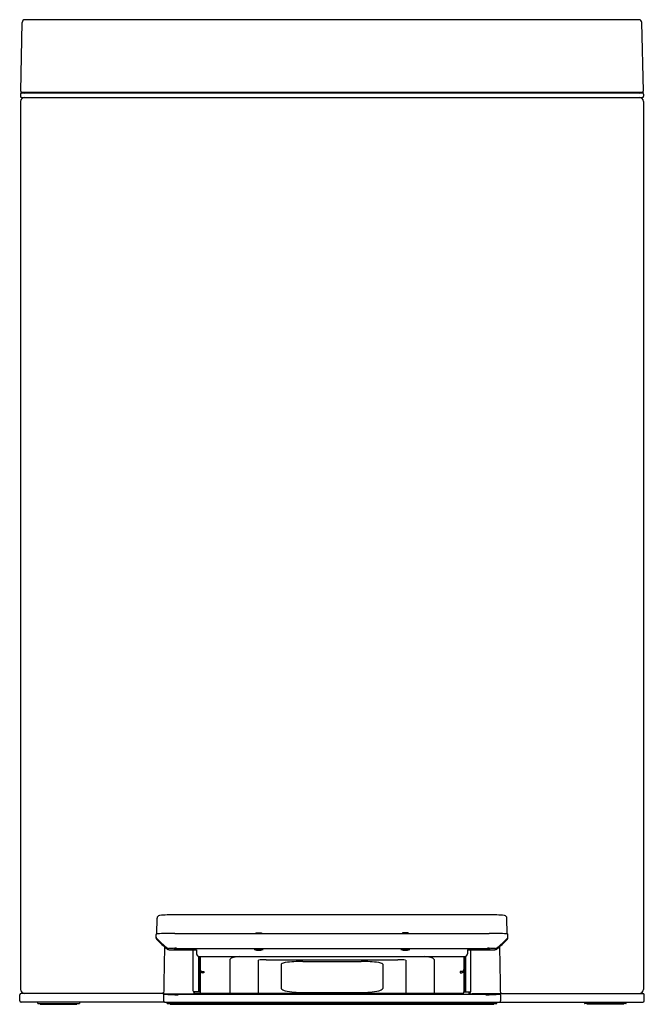
# Model space of a CAD drawing. Units: inches. Extents: x 4369.2 to 4386, y 586.4 to 612.8.
import ezdxf

# ---------------------------------------------------------------- set-up
doc = ezdxf.new("R2010")
doc.units = ezdxf.units.IN
doc.header["$LTSCALE"] = 0.64311
doc.header["$MEASUREMENT"] = 0
doc.layers.get('0').update_dxf_attribs({"color": 255, "linetype": 'CONTINUOUS'})
doc.layers.get('Defpoints').update_dxf_attribs({"linetype": 'CONTINUOUS'})
doc.styles.get("Standard").update_dxf_attribs({"font": 'txt', "width": 0.8})

msp = doc.modelspace()

# ---------------------------------------------------------------- linework, layer by layer
for p, q in [((4385.844, 612.813), (4369.354, 612.813)), ((4369.237, 610.896), (4369.275, 612.736)), ((4385.962, 610.896), (4385.923, 612.736)), ((4369.235, 610.815), (4369.234, 610.756)), ((4369.25, 610.869), (4369.243, 610.852)), ((4369.263, 610.726), (4385.935, 610.726)), ((4385.934, 610.844), (4369.264, 610.844)), ((4369.268, 610.864), (4385.93, 610.864)), ((4385.948, 610.869), (4385.955, 610.852)), ((4385.963, 610.815), (4385.965, 610.756)), ((4369.233, 610.618), (4369.233, 586.779)), ((4385.965, 610.618), (4385.965, 586.779)), ((4381.823, 588.777), (4373.375, 588.777)), ((4372.894, 588.268), (4372.902, 588.688)), ((4382.304, 588.268), (4382.296, 588.688)), ((4372.876, 588.157), (4372.875, 588.253)), ((4373.375, 588.28), (4381.823, 588.28)), ((4375.552, 588.294), (4375.709, 588.294)), ((4375.552, 588.294), (4375.552, 588.28)), ((4375.709, 588.294), (4375.709, 588.28)), ((4379.646, 588.294), (4379.489, 588.294)), ((4379.489, 588.294), (4379.489, 588.28)), ((4379.646, 588.294), (4379.646, 588.28)), ((4382.322, 588.157), (4382.323, 588.253)), ((4373.097, 587.924), (4373.072, 586.475)), ((4382.101, 587.924), (4382.126, 586.475)), ((4373.203, 587.847), (4373.203, 587.872)), ((4373.426, 587.88), (4381.772, 587.88)), ((4373.874, 586.73), (4373.873, 587.839)), ((4373.956, 587.839), (4373.956, 587.735)), ((4374.016, 587.666), (4374.016, 586.711)), ((4374.036, 587.663), (4374.036, 586.711)), ((4374.036, 587.663), (4381.162, 587.663)), ((4374.056, 587.663), (4374.056, 586.713)), ((4381.142, 587.663), (4381.142, 586.713)), ((4381.162, 587.663), (4381.162, 586.711)), ((4381.182, 587.666), (4381.182, 586.711)), ((4381.242, 587.839), (4381.242, 587.735)), ((4381.324, 586.73), (4381.325, 587.839)), ((4381.995, 587.847), (4381.995, 587.872)), ((4374.036, 587.546), (4374.056, 587.546)), ((4374.854, 587.581), (4374.854, 586.679)), ((4375.62, 587.563), (4375.62, 586.679)), ((4375.827, 587.573), (4379.371, 587.573)), ((4376.231, 587.457), (4376.232, 586.803)), ((4376.812, 587.53), (4378.386, 587.53)), ((4378.967, 587.457), (4378.967, 586.803)), ((4379.578, 587.563), (4379.578, 586.679)), ((4380.345, 587.581), (4380.345, 586.679)), ((4381.162, 587.546), (4381.142, 587.546)), ((4374.036, 587.31), (4374.056, 587.31)), ((4374.115, 587.259), (4374.154, 587.259)), ((4374.154, 587.227), (4374.115, 587.227)), ((4374.154, 587.259), (4374.154, 587.227)), ((4381.083, 587.259), (4381.044, 587.259)), ((4381.044, 587.259), (4381.044, 587.227)), ((4381.044, 587.227), (4381.083, 587.227)), ((4381.162, 587.31), (4381.142, 587.31)), ((4369.21, 586.474), (4369.213, 586.632)), ((4373.037, 586.671), (4369.252, 586.671)), ((4373.095, 586.663), (4373.835, 586.663)), ((4373.095, 586.65), (4373.095, 586.663)), ((4381.73, 586.637), (4373.468, 586.637)), ((4374.036, 586.711), (4373.879, 586.711)), ((4373.933, 586.675), (4381.128, 586.675)), ((4376.812, 586.696), (4378.386, 586.696)), ((4381.162, 586.711), (4381.319, 586.711)), ((4382.103, 586.663), (4381.363, 586.663)), ((4382.104, 586.65), (4382.103, 586.663)), ((4382.161, 586.671), (4385.946, 586.671)), ((4385.988, 586.474), (4385.986, 586.632)), ((4373.111, 586.435), (4369.249, 586.435)), ((4369.695, 586.403), (4369.695, 586.435)), ((4369.703, 586.396), (4370.809, 586.396)), ((4369.764, 586.384), (4369.764, 586.396)), ((4369.764, 586.384), (4370.748, 586.384)), ((4370.748, 586.384), (4370.748, 586.396)), ((4370.817, 586.435), (4370.817, 586.403)), ((4373.111, 586.435), (4382.087, 586.435)), ((4373.17, 586.403), (4373.17, 586.435)), ((4373.178, 586.396), (4382.02, 586.396)), ((4373.249, 586.384), (4373.249, 586.396)), ((4373.249, 586.384), (4381.949, 586.384)), ((4381.949, 586.384), (4381.949, 586.396)), ((4382.028, 586.403), (4382.028, 586.435)), ((4382.087, 586.435), (4385.949, 586.435)), ((4384.381, 586.435), (4384.381, 586.403)), ((4385.496, 586.396), (4384.389, 586.396)), ((4384.45, 586.384), (4384.45, 586.396)), ((4385.435, 586.384), (4384.45, 586.384)), ((4385.435, 586.384), (4385.435, 586.396)), ((4385.503, 586.403), (4385.503, 586.435))]:
    msp.add_line(p, q)
for centre, radius, start, end in [((4369.354, 612.734), 0.0787, 90, 178.8), ((4385.844, 612.734), 0.0787, 1.2, 90), ((4369.341, 610.618), 0.108, 90.0016, 179.9964), ((4369.263, 610.756), 0.0295, 178.8, 270), ((4369.264, 610.815), 0.0295, 90, 178.8), ((4369.299, 610.816), 0.0646, 170.5009, 180.3806), ((4369.268, 610.896), 0.0315, 178.8002, 270), ((4369.392, 610.793), 0.159, 158.2963, 167.7965), ((4369.334, 610.864), 0.0197, 270, 0), ((4385.864, 610.864), 0.0197, 180, 270), ((4385.857, 610.618), 0.108, 0.0036, 89.9984), ((4385.93, 610.896), 0.0315, 270, 1.1998), ((4385.934, 610.815), 0.0295, 1.2, 90), ((4385.935, 610.756), 0.0295, 270, 1.2), ((4385.807, 610.793), 0.159, 12.2035, 21.7037), ((4385.899, 610.816), 0.0646, 359.6194, 9.4991), ((4372.982, 588.686), 0.0806, 101.1948, 178.5597), ((4373.311, 584.121), 4.657, 89.2194, 94.2433), ((4381.887, 584.121), 4.657, 85.7567, 90.7806), ((4382.216, 588.686), 0.0806, 1.4403, 78.8052), ((4372.888, 588.253), 0.0131, 105.5881, 179.2746), ((4372.919, 588.184), 0.0435, 184.0583, 220.8856), ((4372.913, 588.159), 0.111, 94.206, 105.1595), ((4373.303, 580.963), 7.317, 89.4385, 93.1148), ((4381.895, 580.963), 7.317, 86.8852, 90.5615), ((4382.285, 588.159), 0.111, 74.8405, 85.794), ((4382.279, 588.184), 0.0435, 319.1144, 355.9417), ((4382.31, 588.253), 0.0131, 0.7254, 74.4119), ((4372.916, 588.158), 0.04, 181.0522, 221.2499), ((4375.125, 590.24), 3.058, 222.9498, 230.4781), ((4375.3, 590.384), 3.302, 223.026, 230.029), ((4379.898, 590.384), 3.302, 309.971, 316.974), ((4380.073, 590.24), 3.058, 309.5219, 317.0502), ((4382.282, 588.158), 0.04, 318.7501, 358.9478), ((4373.204, 587.912), 0.0404, 231.5607, 269.4624), ((4373.206, 587.888), 0.0433, 231.1431, 258.571), ((4373.304, 588.865), 1.025, 264.0511, 269.8903), ((4373.216, 587.872), 0.0129, 171.1179, 180.0063), ((4373.206, 587.847), 0.00268, 175.0737, 254.2431), ((4373.248, 587.626), 0.252, 90.5869, 100.0849), ((4373.415, 582.693), 5.188, 89.8827, 91.878), ((4373.735, 661.812), 73.974, 269.66448, 270.17133), ((4373.465, 585.922), 1.941, 86.5112, 93.4888), ((4373.465, 589.797), 1.941, 266.5112, 273.4888), ((4374.035, 587.742), 0.0788, 185.1206, 270.824), ((4375.226, 586.629), 1.041, 96.4848, 108.6032), ((4375.631, 587.387), 0.474, 75.5615, 104.4385), ((4375.631, 588.304), 0.473, 255.5549, 284.4451), ((4379.568, 587.387), 0.474, 75.5615, 104.4385), ((4379.568, 588.304), 0.473, 255.5549, 284.4451), ((4379.972, 586.629), 1.041, 71.3968, 83.5152), ((4381.163, 587.742), 0.0788, 269.176, 354.8794), ((4381.463, 661.812), 73.974, 269.82867, 270.33552), ((4381.733, 585.922), 1.941, 86.5112, 93.4888), ((4381.733, 589.797), 1.941, 266.5112, 273.4888), ((4381.783, 582.693), 5.188, 88.122, 90.1173), ((4381.895, 588.865), 1.025, 270.1097, 275.9489), ((4381.95, 587.626), 0.252, 79.9151, 89.4131), ((4381.992, 587.847), 0.00268, 285.7569, 4.9263), ((4381.994, 587.912), 0.0404, 270.5376, 308.4393), ((4381.982, 587.872), 0.0129, 359.9937, 8.8821), ((4381.992, 587.888), 0.0433, 281.429, 308.8569), ((4374.913, 587.553), 0.0655, 106.4946, 155.0445), ((4375.817, 585.66), 1.913, 89.6811, 95.8991), ((4376.369, 587.264), 0.237, 95.9927, 125.6309), ((4376.783, 584.307), 3.222, 89.4831, 97.8183), ((4378.416, 584.307), 3.222, 82.1817, 90.5169), ((4378.829, 587.264), 0.237, 54.3691, 84.0073), ((4379.381, 585.66), 1.913, 84.1009, 90.3189), ((4380.285, 587.553), 0.0655, 24.9555, 73.5054), ((4374.115, 587.319), 0.0599, 188.2946, 269.7805), ((4374.115, 587.285), 0.0589, 182.5476, 270.1913), ((4381.083, 587.319), 0.0599, 270.2195, 351.7054), ((4381.084, 587.285), 0.0589, 269.8087, 357.4524), ((4369.252, 586.632), 0.0394, 90, 179), ((4369.341, 586.779), 0.108, 180.0036, 269.9983), ((4373.039, 586.709), 0.038, 266.9272, 348.3539), ((4373.094, 586.643), 0.0202, 88.252, 159.509), ((4373.095, 586.63), 0.0198, 90.0306, 173.3296), ((4373.415, 590.463), 3.827, 265.1963, 270.7962), ((4373.848, 586.987), 0.324, 267.7507, 285.3096), ((4373.934, 586.734), 0.0594, 184.099, 269.668), ((4374.114, 586.713), 0.0583, 180.0366, 221.161), ((4374.87, 586.679), 0.0161, 180.1823, 197.3925), ((4375.627, 586.68), 0.00667, 189.8998, 242.3081), ((4376.389, 586.947), 0.213, 222.257, 256.8305), ((4376.754, 588.668), 1.972, 257.9067, 271.6796), ((4378.444, 588.668), 1.972, 268.3204, 282.0933), ((4378.809, 586.947), 0.213, 283.1695, 317.743), ((4381.084, 586.713), 0.0583, 318.839, 359.9634), ((4381.265, 586.734), 0.0594, 270.332, 355.901), ((4381.351, 586.987), 0.324, 254.6904, 272.2493), ((4381.783, 590.463), 3.827, 269.2038, 274.8037), ((4382.104, 586.643), 0.0202, 20.491, 91.748), ((4382.104, 586.63), 0.0198, 6.6704, 89.9694), ((4382.159, 586.709), 0.038, 191.6461, 273.0728), ((4385.857, 586.779), 0.108, 270.0017, 359.9964), ((4385.946, 586.632), 0.0394, 1, 90), ((4369.249, 586.474), 0.0394, 180.6966, 270.0032), ((4369.703, 586.403), 0.00787, 180, 270), ((4370.809, 586.403), 0.00787, 269.9517, 360), ((4373.111, 586.474), 0.0394, 179, 270.0036), ((4373.178, 586.403), 0.00787, 180, 270), ((4382.02, 586.403), 0.00787, 270, 0), ((4382.087, 586.474), 0.0394, 269.9964, 1), ((4384.389, 586.403), 0.00787, 180, 270.0483), ((4385.496, 586.403), 0.00787, 270, 360), ((4385.949, 586.474), 0.0394, 270, 359)]:
    msp.add_arc(centre, radius, start, end)

# ---------------------------------------------------------------- texts
at = {"layer": 'Defpoints'}
for tag, p, s in [('MODELNUMBER', (4377.587, 586.381), 'K-20956'), ('TRADENAME', (4377.587, 586.38), ''), ('PRODUCT', (4377.587, 586.378), 'STEP CAN')]:
    msp.add_attdef(tag, p, s, height=0.001, dxfattribs=at)

doc.saveas('drawing.dxf')
